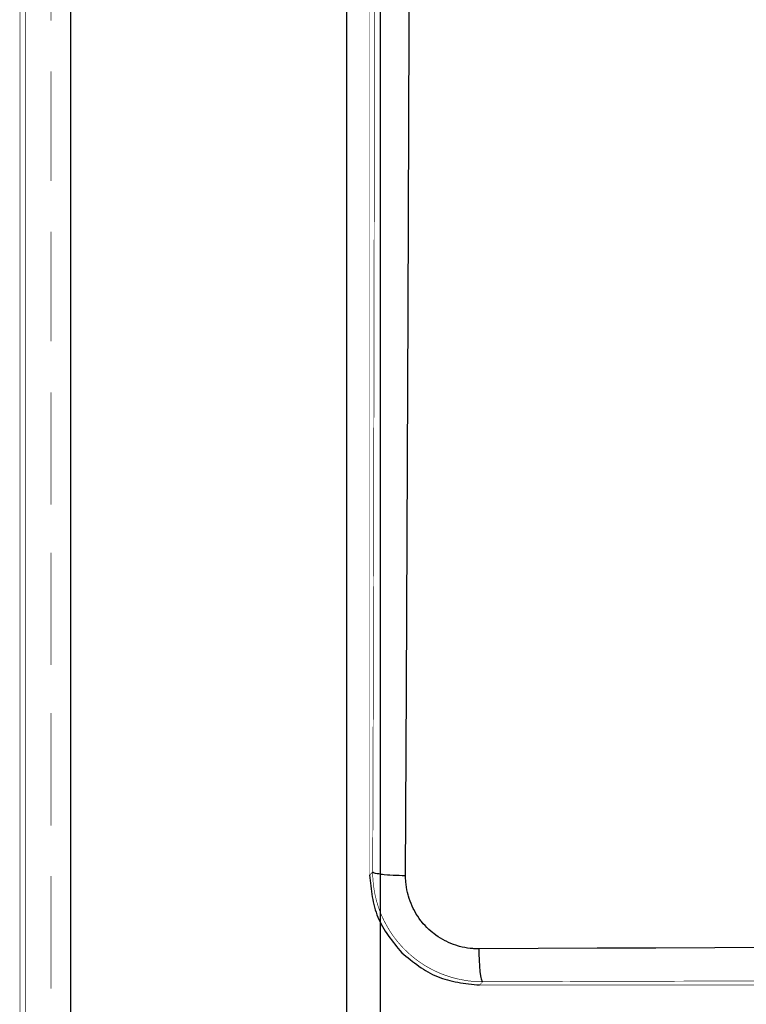
# Model space of a CAD drawing. Extents: x -686 to 2044, y 3760 to 4879.
# Drawn here: x 590 to 647, y 4088 to 4164 of the extents above; entities that cross this region are included whole.
import ezdxf

# ---------------------------------------------------------------- set-up
doc = ezdxf.new("R2010")
doc.units = 0
doc.header["$MEASUREMENT"] = 0
doc.layers.add('LIVELLO_1', color=7, linetype='CONTINUOUS')
doc.layers.add('LIVELLO_2', color=7, linetype='CONTINUOUS')

msp = doc.modelspace()

# ---------------------------------------------------------------- linework, layer by layer
at = {"layer": 'LIVELLO_1', "color": 7, "linetype": 'Continuous', "const_width": 0.05}
for points in [[(590.736, 4799.55882), (590.736, 4059.76608)], [(590.29847, 4061.29305), (590.29847, 4798.465)], [(592.69612, 4172.30243), (592.69612, 4163.79253)], [(592.69612, 4159.86791), (592.69612, 4151.36238)], [(592.69612, 4147.43777), (592.69612, 4138.93661)], [(592.69612, 4134.99887), (592.69612, 4126.28333)], [(592.69612, 4122.5731), (592.69612, 4113.85318)], [(592.69612, 4110.14295), (592.69612, 4101.41429)], [(592.69612, 4097.50279), (592.69612, 4088.77413)]]:
    msp.add_lwpolyline(points, dxfattribs=at)
at = {"layer": 'LIVELLO_1', "color": 7, "linetype": 'Continuous'}
for points in [[(594.21872, 4799.55882), (594.21872, 4059.76608)], [(615.59629, 4799.55882), (615.59629, 4059.76608)], [(618.2127, 4058.23474), (618.2127, 4239.69474)]]:
    msp.add_lwpolyline(points, dxfattribs=at)
at = {"layer": 'LIVELLO_2', "color": 7, "linetype": 'Continuous', "const_width": 0.05}
for points in [[(617.36828, 4389.74904), (617.36828, 4097.5728)], [(617.61767, 4097.82219), (617.66142, 4112.34371), (617.72267, 4141.50927), (617.75768, 4170.67483), (617.76205, 4177.99904), (617.7708, 4207.16459), (617.77518, 4214.49317), (617.77518, 4243.65873), (617.77518, 4250.98294), (617.7708, 4280.15724), (617.7708, 4287.47707), (617.75768, 4316.64701), (617.74455, 4331.16416), (617.69642, 4360.32971), (617.61767, 4389.49527)], [(617.36828, 4097.5728), (617.61767, 4097.82219)], [(626.1407, 4089.30354), (625.85193, 4089.30791), (625.56754, 4089.32104), (625.3269, 4089.33854), (625.0425, 4089.36917), (624.75811, 4089.41292), (624.47809, 4089.46542), (624.19808, 4089.5223), (623.91806, 4089.5923), (623.68617, 4089.65793), (623.41053, 4089.74544), (623.13926, 4089.84169), (622.87674, 4089.94233), (622.60985, 4090.06046), (622.35171, 4090.17859), (622.13295, 4090.29235), (621.88793, 4090.42798), (621.63854, 4090.57236), (621.3979, 4090.72987), (621.16601, 4090.89176), (620.93412, 4091.0624), (620.74161, 4091.21553), (620.52285, 4091.39929), (620.31283, 4091.59618), (620.1072, 4091.78869), (619.90593, 4091.99433), (619.7178, 4092.20872), (619.52966, 4092.42748), (619.37653, 4092.61999), (619.20589, 4092.84751), (619.04401, 4093.08377), (618.89087, 4093.32441), (618.74649, 4093.56943), (618.60648, 4093.82319), (618.49272, 4094.04196), (618.37021, 4094.3001), (618.25646, 4094.55824), (618.15145, 4094.8295), (618.05957, 4095.0964), (617.97206, 4095.36766), (617.90206, 4095.60393), (617.83643, 4095.87957), (617.77518, 4096.15959), (617.72267, 4096.44398), (617.68767, 4096.724), (617.65267, 4097.01276), (617.63517, 4097.2534), (617.61767, 4097.5378), (617.61767, 4097.82219)], [(771.97724, 4089.46542), (764.64866, 4089.46542), (750.06588, 4089.46105), (735.4831, 4089.46105), (728.1589, 4089.46105), (713.57612, 4089.4523), (698.99334, 4089.44354), (684.47181, 4089.42604), (669.88903, 4089.41292), (655.30625, 4089.38229), (640.72347, 4089.34729), (626.1407, 4089.30354)], [(625.89131, 4089.05415), (626.1407, 4089.30354)], [(625.89131, 4089.05415), (918.05879, 4089.05415)]]:
    msp.add_lwpolyline(points, dxfattribs=at)
at = {"layer": 'LIVELLO_2', "color": 7, "linetype": 'Continuous'}
for points in [[(620.16408, 4097.54217), (620.24283, 4112.08995), (620.37409, 4141.31676), (620.47472, 4170.53482), (620.50972, 4185.21386), (620.5666, 4214.43629), (620.5841, 4243.65873), (620.57535, 4258.33777), (620.54035, 4287.5602), (620.47472, 4316.78702), (620.42659, 4331.33042), (620.31283, 4360.55285), (620.16408, 4389.77967)], [(617.61767, 4097.82219), (617.62204, 4097.81344), (617.63517, 4097.80031), (617.66142, 4097.78281), (617.67892, 4097.77406), (617.7358, 4097.75219), (617.8058, 4097.73031), (617.83206, 4097.72593), (617.95894, 4097.69968), (618.06832, 4097.68218), (618.25646, 4097.65155), (618.37896, 4097.63843), (618.50147, 4097.6253), (618.75524, 4097.60343), (618.93462, 4097.5903), (619.19276, 4097.5728), (619.40715, 4097.56842), (619.66529, 4097.5553), (619.90593, 4097.54655), (620.16408, 4097.54217)], [(617.36828, 4097.5728), (617.39001, 4097.36126), (617.41218, 4097.14991), (617.43523, 4096.93892), (617.4596, 4096.72848), (617.48573, 4096.51876), (617.51406, 4096.30996), (617.54503, 4096.10225), (617.57907, 4095.89581), (617.61663, 4095.69082), (617.65815, 4095.48748), (617.70407, 4095.28595), (617.75483, 4095.08643), (617.81086, 4094.88909), (617.8726, 4094.69412), (617.94051, 4094.50169), (618.015, 4094.312), (618.09639, 4094.12515), (618.18437, 4093.94104), (618.2785, 4093.75947), (618.37835, 4093.58026), (618.48347, 4093.40324), (618.59342, 4093.22822), (618.70777, 4093.05502), (618.82608, 4092.88345), (618.9479, 4092.71335), (619.0728, 4092.54451), (619.20033, 4092.37677), (619.33006, 4092.20993), (619.46155, 4092.04382), (619.59436, 4091.87826), (619.72805, 4091.71307), (619.86218, 4091.54805)], [(625.86068, 4091.84994), (625.65067, 4091.85432), (625.44065, 4091.86307), (625.36627, 4091.87182), (625.16063, 4091.88932), (624.95062, 4091.91557), (624.74498, 4091.95058), (624.54372, 4091.99433), (624.34246, 4092.04683), (624.2637, 4092.06871), (624.06244, 4092.12996), (623.86993, 4092.19997), (623.67304, 4092.27435), (623.48491, 4092.3531), (623.30114, 4092.44498), (623.22239, 4092.48436), (623.03863, 4092.58061), (622.85924, 4092.68562), (622.68423, 4092.795), (622.51797, 4092.91314), (622.34734, 4093.03564), (622.27733, 4093.08815), (622.11982, 4093.22378), (621.96669, 4093.36379), (621.81793, 4093.5038), (621.67354, 4093.65693), (621.53791, 4093.80569), (621.40665, 4093.96758), (621.35415, 4094.03758), (621.22727, 4094.19946), (621.10913, 4094.37448), (620.99538, 4094.54949), (620.89475, 4094.7245), (620.79411, 4094.90388), (620.75474, 4094.98264), (620.66723, 4095.17078), (620.5841, 4095.36329), (620.50972, 4095.55142), (620.44409, 4095.75269), (620.38284, 4095.94957), (620.36096, 4096.02833), (620.31283, 4096.22959), (620.26908, 4096.43523), (620.23408, 4096.63649), (620.20783, 4096.84213), (620.18158, 4097.04777), (620.1772, 4097.12652), (620.16845, 4097.33653), (620.16408, 4097.54217)], [(708.05096, 4092.18405), (703.48481, 4092.1726), (698.91867, 4092.16005), (694.35253, 4092.14635), (689.78639, 4092.13155), (685.22026, 4092.11572), (680.65412, 4092.09894), (676.088, 4092.08128), (671.52187, 4092.06282), (666.95574, 4092.04362), (662.38962, 4092.02376), (657.8235, 4092.00332), (653.25738, 4091.98236), (648.69126, 4091.96096), (644.12514, 4091.9392), (639.55903, 4091.91714), (634.99291, 4091.89486), (630.42679, 4091.87244), (625.86068, 4091.84994)], [(626.1407, 4089.30354), (626.12319, 4089.31229), (626.11444, 4089.32104), (626.09694, 4089.35166), (626.08819, 4089.36479), (626.06632, 4089.42167), (626.04881, 4089.49605), (626.04006, 4089.51792), (626.00944, 4089.64481), (625.99194, 4089.74981), (625.97006, 4089.9467), (625.95256, 4090.06921), (625.93943, 4090.18734), (625.91756, 4090.44548), (625.90443, 4090.62049), (625.89131, 4090.87863), (625.87818, 4091.09302), (625.86943, 4091.35116), (625.86505, 4091.59618), (625.86068, 4091.84994)], [(619.86218, 4091.54805), (620.02732, 4091.41386), (620.19263, 4091.2801), (620.35831, 4091.14723), (620.52454, 4091.01567), (620.6915, 4090.88588), (620.85936, 4090.75828), (621.02832, 4090.63333), (621.19856, 4090.51146), (621.37025, 4090.39311), (621.54358, 4090.27873), (621.71873, 4090.16874), (621.89588, 4090.0636), (622.07522, 4089.96374), (622.25693, 4089.8696), (622.44118, 4089.78163), (622.62817, 4089.70025), (622.81801, 4089.62578), (623.01058, 4089.5579), (623.2057, 4089.49618), (623.40318, 4089.44018), (623.60285, 4089.38946), (623.80452, 4089.34358), (624.00801, 4089.30209), (624.21314, 4089.26457), (624.41973, 4089.23057), (624.62759, 4089.19965), (624.83654, 4089.17136), (625.0464, 4089.14528), (625.25699, 4089.12096), (625.46812, 4089.09795), (625.67962, 4089.07583), (625.89131, 4089.05415)]]:
    msp.add_lwpolyline(points, dxfattribs=at)

doc.saveas('drawing.dxf')
